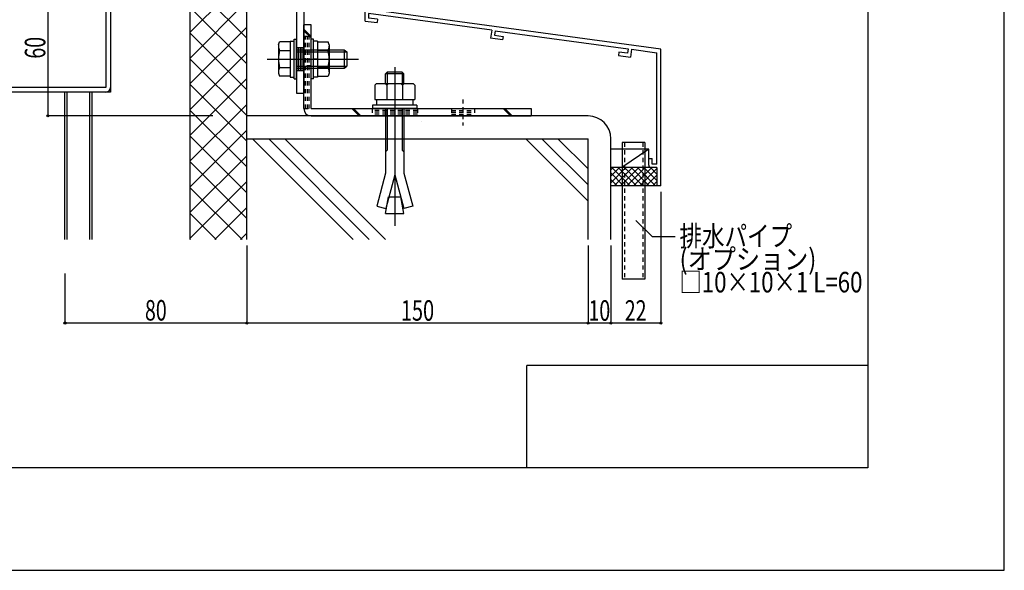
# Model space of a CAD drawing. Extents: x -210 to 210, y -148 to 148.
# Drawn here: x 66 to 210, y -148 to -68 of the extents above; entities that cross this region are included whole.
import ezdxf
from ezdxf.enums import TextEntityAlignment as Align

# ---------------------------------------------------------------- set-up
doc = ezdxf.new("R2010")
doc.units = 0
doc.header["$LTSCALE"] = 10
doc.header["$MEASUREMENT"] = 0
doc.header["$PDMODE"] = 32
doc.header["$PDSIZE"] = 0.3
doc.linetypes.add('DOT', pattern=[0.1125, 0.0625, -0.05])
for name, color, linetype in [('St', 127, 'CONTINUOUS'), ('その他部品等', 128, 'CONTINUOUS'), ('ボルト／ビス', 64, 'CONTINUOUS'), ('別途部材', 96, 'CONTINUOUS'), ('型材', 32, 'CONTINUOUS'), ('型材断面', 47, 'CONTINUOUS'), ('寸法', 80, 'CONTINUOUS'), ('文字', 79, 'CONTINUOUS'), ('曲げ物', 111, 'CONTINUOUS'), ('通り芯', 15, 'CONTINUOUS')]:
    doc.layers.add(name, color=color, linetype=linetype)
doc.styles.add('TextStyle03', font='MONOTXT', dxfattribs={"height": 1, "bigfont": 'BIGFONT'})

# ---------------------------------------------------------------- blocks, each defined once
blk = doc.blocks.new('*U195')
at = {"layer": '曲げ物', "linetype": 'Continuous'}
for p, q in [((154.000672, -85.841287), (154.000648, -105.841287)), ((157.334013, -85.841287), (154.000672, -85.841287)), ((157.334013, -85.841287), (157.333963, -105.841287)), ((157.333963, -105.841287), (154.000648, -105.841287))]:
    blk.add_line(p, q, dxfattribs=at)
at = {"layer": '曲げ物', "linetype": 'DOT'}
for p, q in [((154.334023, -85.841287), (154.333972, -105.841287)), ((157.000687, -85.841287), (157.000638, -105.841287))]:
    blk.add_line(p, q, dxfattribs=at)
blk = doc.blocks.new('*U42')
at = {"layer": '型材断面', "linetype": 'Continuous'}
for p, q in [((190, 133.5), (190, -133.5)), ((140, -133.5), (140, -118.5)), ((190, -118.5), (140, -118.5)), ((190, -133.5), (-190, -133.5))]:
    blk.add_line(p, q, dxfattribs=at)
blk = doc.blocks.new('*U18')
at = {"layer": '型材断面'}
for p, q in [((97.9, -62.5), (90.65, -69.75)), ((94.125, -62.5), (90.65, -65.975)), ((99, -70.575), (90.9, -62.5)), ((99, -66.825), (94.675, -62.5)), ((99, -63.05), (98.45, -62.5)), ((99, -65.175), (90.65, -73.525)), ((99, -74.35), (90.65, -66.025)), ((99, -68.95), (90.65, -77.275)), ((99, -78.125), (90.65, -69.8)), ((99, -72.725), (90.65, -81.075)), ((99, -81.9), (90.65, -73.575)), ((99, -76.5), (90.65, -84.825)), ((99, -85.675), (90.65, -77.325)), ((99, -80.275), (90.65, -88.6)), ((99, -89.425), (90.65, -81.1)), ((99, -84.025), (90.65, -92.375)), ((99, -93.2), (90.65, -84.875)), ((99, -87.8), (90.65, -96.125)), ((99, -96.975), (90.65, -88.65)), ((99, -91.575), (90.65, -99.925)), ((98.3, -100.05), (90.65, -92.425)), ((94.5, -100.05), (90.65, -96.175)), ((99, -95.35), (94.3, -100.05)), ((99, -99.125), (98.05, -100.05)), ((90.75, -100.05), (90.65, -99.95))]:
    blk.add_line(p, q, dxfattribs=at)
blk = doc.blocks.new('*U43')
at = {"layer": '型材断面', "color": 47, "linetype": 'Continuous'}
for p, q in [((116.332225, -68.061875), (116.332225, -62.460563)), ((159.665597, -92.174622), (159.665558, -72.174622)), ((159.665597, -92.174622), (159.065597, -92.174622))]:
    blk.add_line(p, q, dxfattribs=at)
at = {"layer": '型材断面', "linetype": 'Continuous'}
for p, q in [((116.332225, -62.460563), (116.932225, -62.460563)), ((116.932225, -64.193895), (116.932225, -62.460563)), ((116.832225, -64.293895), (116.932225, -64.193895)), ((116.832225, -64.293895), (116.932225, -64.393895)), ((116.932225, -66.360563), (116.932225, -64.393895)), ((159.665558, -72.174622), (116.932225, -66.360563)), ((134.8722, -69.406905), (116.832225, -66.952485)), ((116.832225, -66.952485), (116.832225, -67.625295)), ((118.15017, -67.804605), (116.832225, -67.625295)), ((118.15017, -67.804605), (118.082762, -68.300043)), ((116.332225, -68.061875), (118.082762, -68.300043)), ((134.8722, -69.406898), (134.718138, -70.563353)), ((136.468685, -70.801523), (134.718138, -70.563353)), ((135.367822, -69.472923), (135.279602, -70.135135)), ((135.279602, -70.135135), (136.534713, -70.305897)), ((135.367637, -69.47431), (154.861008, -72.12647)), ((136.534713, -70.305897), (136.468685, -70.801523)), ((154.8612, -72.12509), (154.769292, -72.7868)), ((153.514185, -72.616035), (153.445398, -73.111285)), ((153.445398, -73.111285), (155.195945, -73.349455)), ((154.769292, -72.7868), (153.514185, -72.616035)), ((155.356447, -72.193875), (155.195945, -73.349455)), ((155.356447, -72.193875), (159.06556, -72.698517)), ((159.065592, -89.007955), (159.06556, -72.698517)), ((157.898898, -88.174622), (158.398898, -88.174622)), ((157.898898, -89.174622), (157.898898, -88.174622)), ((158.398898, -89.007955), (158.398898, -88.174622)), ((159.065565, -89.007955), (158.398898, -89.007955)), ((159.065565, -89.507955), (158.232232, -89.507955)), ((159.065592, -89.507955), (159.065597, -92.174622))]:
    blk.add_line(p, q, dxfattribs=at)
blk.add_arc((158.232234, -89.174623), 0.333333, 180, 270, dxfattribs=at)
blk = doc.blocks.new('*U108')
at = {"layer": 'ボルト／ビス', "color": 64, "linetype": 'Continuous'}
for p, q in [((103.61734, -71.540973), (103.769108, -71.123998)), ((103.61734, -71.540973), (103.61734, -75.710725)), ((105.334008, -71.123998), (103.769108, -71.123998)), ((105.334008, -70.992515), (105.934008, -70.992515)), ((105.334008, -70.992515), (105.334008, -76.259183)), ((105.334008, -71.123998), (105.334008, -76.1277)), ((105.934008, -70.709183), (106.26734, -70.709183)), ((105.934008, -76.542515), (105.934008, -70.709183)), ((106.26734, -76.542515), (106.26734, -70.709183)), ((103.769108, -72.374922), (105.334008, -72.374922)), ((106.26734, -72.292515), (113.26734, -72.292515)), ((106.26734, -72.559183), (113.66734, -72.559183)), ((113.26734, -72.292515), (113.66734, -72.559183)), ((113.26734, -72.292515), (113.26734, -74.959183)), ((113.66734, -72.559183), (113.66734, -74.692515)), ((113.66734, -72.559183), (113.66734, -74.692515)), ((101.950675, -73.625847), (115.334008, -73.625847)), ((103.769108, -74.876775), (105.334008, -74.876775)), ((105.334008, -73.625847), (105.934008, -73.625847)), ((106.26734, -74.692515), (113.66734, -74.692515)), ((106.26734, -74.959183), (113.26734, -74.959183)), ((113.26734, -74.959183), (113.66734, -74.692515)), ((103.61734, -75.710725), (103.769108, -76.1277)), ((105.334008, -76.1277), (103.769108, -76.1277)), ((105.334008, -76.259183), (105.934008, -76.259183)), ((105.934008, -76.542515), (106.26734, -76.542515))]:
    blk.add_line(p, q, dxfattribs=at)
for centre, radius, start, end in [((104.982064, -71.749459), 1.364723, 180, 207.277966), ((108.848585, -73.625848), 5.231244, 166.165046, 193.834954), ((104.982064, -75.502238), 1.364723, 152.722034, 180)]:
    blk.add_arc(centre, radius, start, end, dxfattribs=at)
blk = doc.blocks.new('*U109')
at = {"layer": 'ボルト／ビス', "color": 64, "linetype": 'Continuous'}
for p, q in [((108.734008, -70.70918), (108.400675, -70.70918)), ((108.400675, -76.542512), (108.400675, -70.70918)), ((108.734008, -76.542512), (108.734008, -70.70918)), ((109.334008, -70.992512), (108.734008, -70.992512)), ((109.334008, -70.992512), (109.334008, -76.25918)), ((109.334008, -71.123995), (110.89891, -71.123995)), ((109.334008, -71.123995), (109.334008, -76.127697)), ((111.050675, -71.54097), (110.89891, -71.123995)), ((111.050675, -71.54097), (111.050675, -75.710722)), ((110.89891, -72.37492), (109.334008, -72.37492)), ((109.334008, -73.625845), (108.734008, -73.625845)), ((110.89891, -74.876772), (109.334008, -74.876772)), ((109.334008, -76.25918), (108.734008, -76.25918)), ((109.334008, -76.127697), (110.89891, -76.127697)), ((111.050675, -75.710722), (110.89891, -76.127697)), ((108.734008, -76.542512), (108.400675, -76.542512))]:
    blk.add_line(p, q, dxfattribs=at)
for centre, radius, start, end in [((109.685953, -71.749458), 1.364723, 332.722034, 0), ((105.819432, -73.625847), 5.231244, 346.165046, 13.834954), ((109.685953, -75.502236), 1.364723, 0, 27.277966)]:
    blk.add_arc(centre, radius, start, end, dxfattribs=at)
blk = doc.blocks.new('*U159')
at = {"layer": '寸法', "linetype": 'Continuous'}
for p, q in [((86.99881, -61.95919), (69.829133, -61.95919)), ((69.829133, -61.95919), (69.829133, -81.95915)), ((94.000635, -81.95915), (69.829133, -81.95915))]:
    blk.add_line(p, q, dxfattribs=at)
at = {"layer": '寸法'}
for p in [(69.829133, -61.95919), (69.829133, -81.95915)]:
    blk.add_point(p, dxfattribs=at)
at = {"layer": '寸法', "linetype": 'Continuous', "style": 'TextStyle03'}
blk.add_text('60', height=3, rotation=90, dxfattribs=at).set_placement((69.45, -73.56875), (69.45, -70.38125), align=Align.FIT)
blk = doc.blocks.new('*U188')
at = {"layer": '寸法', "linetype": 'Continuous'}
for p, q in [((149.00067, -100.91576), (149.00067, -112.291195)), ((152.334002, -100.91576), (152.334002, -112.291195)), ((152.334002, -112.291195), (149.00067, -112.291195))]:
    blk.add_line(p, q, dxfattribs=at)
at = {"layer": '寸法'}
blk.add_point((149.00067, -112.291195), dxfattribs=at)
at = {"layer": '寸法', "linetype": 'Continuous', "style": 'TextStyle03'}
blk.add_text('10', height=3, dxfattribs=at).set_placement((149.05625, -111.95), (152.24375, -111.95), align=Align.FIT)
blk = doc.blocks.new('*U189')
at = {"layer": '寸法', "linetype": 'Continuous'}
for p, q in [((99.000633, -100.91576), (99.000633, -112.291195)), ((149.00067, -100.91576), (149.00067, -112.291195)), ((149.00067, -112.291195), (99.000633, -112.291195))]:
    blk.add_line(p, q, dxfattribs=at)
at = {"layer": '寸法'}
blk.add_point((99.000633, -112.291195), dxfattribs=at)
at = {"layer": '寸法', "linetype": 'Continuous', "style": 'TextStyle03'}
blk.add_text('150', height=3, dxfattribs=at).set_placement((121.5625, -111.95), (126.4375, -111.95), align=Align.FIT)
blk = doc.blocks.new('*U190')
at = {"layer": '寸法', "linetype": 'Continuous'}
for p, q in [((159.665595, -93.057362), (159.665595, -112.291195)), ((152.334002, -100.91576), (152.334002, -112.291195)), ((159.665595, -112.291195), (152.334002, -112.291195))]:
    blk.add_line(p, q, dxfattribs=at)
at = {"layer": '寸法'}
for p in [(152.334002, -112.291195), (159.665595, -112.291195)]:
    blk.add_point(p, dxfattribs=at)
at = {"layer": '寸法', "linetype": 'Continuous', "style": 'TextStyle03'}
blk.add_text('22', height=3, dxfattribs=at).set_placement((154.38125, -111.95), (157.56875, -111.95), align=Align.FIT)
blk = doc.blocks.new('*U192')
at = {"layer": '寸法', "linetype": 'Continuous'}
for p in [(72.333967, -105.03302), (99.000633, -112.291195)]:
    blk.add_line(p, (72.333967, -112.291195), dxfattribs=at)
at = {"layer": '寸法'}
for p in [(72.333967, -112.291195), (99.000633, -112.291195)]:
    blk.add_point(p, dxfattribs=at)
at = {"layer": '寸法', "linetype": 'Continuous', "style": 'TextStyle03'}
blk.add_text('80', height=3, dxfattribs=at).set_placement((84.05625, -111.925), (87.24375, -111.925), align=Align.FIT)
blk = doc.blocks.new('*U196')
at = {"layer": '寸法', "linetype": 'Continuous'}
blk.add_lwpolyline([(156.008857, -97.278222), (158.368553, -99.63792), (161.765087, -99.63792)], dxfattribs=at)
blk = doc.blocks.new('*U194')
at = {"layer": 'ボルト／ビス', "color": 64, "linetype": 'Continuous'}
for p, q in [((120.66734, -74.82534), (120.66734, -98.07224)), ((119.569755, -75.559133), (119.33398, -75.794808)), ((122.000665, -75.794808), (119.33398, -75.794808)), ((119.33398, -77.225725), (119.33398, -75.794808)), ((119.569755, -75.559133), (119.569755, -77.225725)), ((121.76498, -75.559133), (119.569755, -75.559133)), ((121.76498, -75.559133), (121.76498, -77.225725)), ((122.000665, -75.794808), (121.76498, -75.559133)), ((122.000665, -77.225725), (122.000665, -75.794808)), ((117.734048, -77.461565), (117.969722, -77.225725)), ((117.734048, -77.461565), (117.734048, -79.55905)), ((117.969722, -77.225725), (123.364955, -77.225725)), ((119.500722, -77.461565), (119.265048, -77.225725)), ((119.500722, -77.461565), (119.736398, -77.225725)), ((119.500722, -77.461565), (119.736398, -77.225725)), ((119.500722, -77.461565), (119.500722, -79.55905)), ((121.813805, -77.461565), (121.57813, -77.225725)), ((121.813805, -77.461565), (122.04948, -77.225725)), ((121.813805, -77.461565), (121.813805, -79.55905)), ((123.60063, -77.461565), (123.364955, -77.225725)), ((123.60063, -77.461565), (123.60063, -79.55905)), ((123.917397, -80.392425), (117.41734, -80.392425)), ((117.41734, -80.392425), (117.41734, -80.892515)), ((117.734048, -79.55905), (123.60063, -79.55905)), ((118.000705, -79.55905), (118.000705, -80.392425)), ((123.334073, -79.55905), (123.334073, -80.392425)), ((123.917397, -80.392425), (123.917397, -80.892515)), ((123.917397, -80.892515), (117.41734, -80.892515)), ((119.33398, -80.892515), (119.33398, -90.358865)), ((119.569755, -80.892515), (119.569755, -86.99009)), ((121.76498, -80.892515), (121.76498, -86.99009)), ((122.000665, -80.892515), (122.000665, -90.358865)), ((119.33398, -87.225765), (119.569755, -86.99009)), ((122.000665, -87.225765), (121.76498, -86.99009)), ((119.33398, -90.358865), (118.039915, -95.188533)), ((120.66734, -90.578358), (119.33879, -95.536582)), ((120.66734, -90.578358), (121.99598, -95.536582)), ((122.000665, -90.358865), (123.294765, -95.188533)), ((119.33398, -96.225715), (119.76398, -93.787015)), ((119.76398, -93.787015), (121.570697, -93.787015)), ((122.000665, -96.225715), (121.570697, -93.787015)), ((118.039915, -95.188533), (119.33879, -95.536582)), ((123.294765, -95.188533), (121.99598, -95.536582)), ((119.33398, -96.225715), (122.000665, -96.225715))]:
    blk.add_line(p, q, dxfattribs=at)
blk = doc.blocks.new('*U185')
at = {"layer": '曲げ物', "linetype": 'Continuous'}
for p, q in [((79.00063, -48.458022), (78.333963, -48.457845)), ((78.333963, -48.458022), (78.333963, -77.791515)), ((79.00063, -48.458022), (79.00063, -78.458183)), ((57.333963, -73.458183), (57.333963, -78.458183)), ((57.333965, -73.458183), (58.00063, -73.458183)), ((58.00063, -73.458183), (58.00063, -77.791515)), ((78.333963, -77.791515), (58.00063, -77.791515)), ((79.00063, -78.458183), (57.333963, -78.458183))]:
    blk.add_line(p, q, dxfattribs=at)
for centre, start, end in [((58.000629, -77.791515), 180, 270), ((78.333964, -77.791515), 270, 0)]:
    blk.add_arc(centre, 0.666667, start, end, dxfattribs=at)
blk = doc.blocks.new('*U209')
at = {"layer": 'St', "linetype": 'Continuous'}
for p, q in [((108.400675, -68.625847), (107.334008, -68.625847)), ((108.400675, -70.30737), (107.334008, -69.2407)), ((108.400675, -70.543075), (107.334008, -69.476405)), ((115.465685, -81.959183), (114.39902, -80.892515)), ((115.70139, -81.959183), (114.634725, -80.892515)), ((136.547877, -80.892515), (137.614543, -81.959183)), ((136.783583, -80.892515), (137.850247, -81.959183)), ((140.66734, -80.892515), (140.66734, -81.959183))]:
    blk.add_line(p, q, dxfattribs=at)
at = {"layer": 'St', "color": 127, "linetype": 'Continuous'}
for p, q in [((107.334008, -80.892515), (107.334008, -68.625847)), ((108.400675, -80.892515), (108.400675, -68.625847)), ((108.400675, -80.892515), (140.66734, -80.892515)), ((108.400675, -81.959183), (140.66734, -81.959183))]:
    blk.add_line(p, q, dxfattribs=at)
at = {"layer": 'St', "linetype": 'DOT'}
for p, q in [((107.334008, -70.292512), (108.400675, -70.292512)), ((108.400675, -72.625847), (107.334008, -72.625847)), ((105.7183, -73.625847), (109.934548, -73.625847)), ((108.400675, -74.625847), (107.334008, -74.625847)), ((120.66734, -79.53787), (120.66734, -83.36407)), ((130.66734, -79.53787), (130.66734, -83.36407)), ((107.334008, -80.892515), (108.400675, -80.892515)), ((117.334008, -80.892515), (117.334008, -81.959183)), ((124.000672, -80.892515), (124.000672, -81.959183)), ((129.000672, -80.892515), (129.000672, -81.959183)), ((129.000672, -81.159183), (132.334008, -81.159183)), ((129.000672, -81.425847), (132.334008, -81.425847)), ((129.000672, -81.692515), (132.334008, -81.692515)), ((132.334008, -80.892515), (132.334008, -81.959183))]:
    blk.add_line(p, q, dxfattribs=at)
at = {"layer": 'St', "color": 127, "linetype": 'DOT'}
for p, q in [((107.600675, -80.892515), (107.600675, -70.292512)), ((107.867343, -80.892515), (107.867343, -70.292512)), ((108.134008, -80.892515), (108.134008, -70.292512)), ((124.000672, -81.159183), (117.334008, -81.159183)), ((124.000672, -81.425847), (117.334008, -81.425847)), ((124.000672, -81.692515), (117.334008, -81.692515)), ((124.589072, -82.82431), (124.589072, -82.824308))]:
    blk.add_line(p, q, dxfattribs=at)
at = {"layer": 'St', "color": 127, "linetype": 'Continuous'}
blk.add_arc((108.400682, -80.892515), 1.066667, 180, 270, dxfattribs=at)
blk = doc.blocks.new('*U32')
at = {"layer": 'その他部品等'}
for p, q in [((154.55, -89.525), (152.325, -91.75)), ((153.6, -89.525), (152.325, -90.8)), ((152.675, -89.525), (152.325, -89.875)), ((154.2, -92.175), (152.325, -90.3)), ((155.15, -92.175), (152.475, -89.525)), ((155.5, -89.525), (152.825, -92.175)), ((156.075, -92.175), (153.4, -89.525)), ((156.45, -89.525), (153.775, -92.175)), ((157.025, -92.175), (154.35, -89.525)), ((157.375, -89.525), (154.7, -92.175)), ((157.95, -92.175), (155.3, -89.525)), ((158.325, -89.525), (155.65, -92.175)), ((158.9, -92.175), (156.25, -89.525)), ((159.05, -89.725), (156.6, -92.175)), ((159.05, -91.375), (157.175, -89.525)), ((159.05, -90.675), (157.525, -92.175)), ((159.05, -90.45), (158.125, -89.525)), ((153.25, -92.175), (152.325, -91.25)), ((159.05, -91.6), (158.475, -92.175))]:
    blk.add_line(p, q, dxfattribs=at)
blk = doc.blocks.new('*U198')
at = {"layer": 'St', "color": 127, "linetype": 'Continuous'}
for p, q in [((91.99881, -61.959148), (115.832225, -61.959148)), ((115.832225, -63.025815), (115.832225, -61.959148)), ((91.99881, -63.025815), (115.832225, -63.025815)), ((106.26734, -63.025853), (106.26734, -78.625815)), ((107.334008, -63.025853), (107.334008, -78.625815)), ((106.534008, -71.95918), (106.534008, -75.292515)), ((106.800672, -71.95918), (106.800672, -75.292515)), ((107.06734, -71.95918), (107.06734, -75.292515))]:
    blk.add_line(p, q, dxfattribs=at)
at = {"layer": 'St', "linetype": 'Continuous'}
for p, q in [((91.99881, -61.95919), (91.99881, -63.025815)), ((94.715553, -61.959148), (94.715553, -63.025815)), ((95.465553, -64.042772), (95.465553, -60.885228)), ((96.215553, -61.959148), (96.215553, -63.025815)), ((99.02637, -61.959148), (100.093035, -63.025815)), ((99.262073, -61.959148), (100.328737, -63.025815)), ((108.573527, -61.959148), (109.640193, -63.025815)), ((108.80923, -61.959148), (109.875895, -63.025815)), ((113.415558, -61.959148), (113.415558, -63.025815)), ((114.165558, -64.042772), (114.165558, -60.885228)), ((114.915558, -61.959148), (114.915558, -63.025815)), ((94.715553, -62.225815), (96.215553, -62.225815)), ((94.715553, -62.49248), (96.215553, -62.49248)), ((94.715553, -62.759148), (96.215553, -62.759148)), ((113.415558, -62.225815), (114.915558, -62.225815)), ((113.415558, -62.49248), (114.915558, -62.49248)), ((113.415558, -62.759148), (114.915558, -62.759148)), ((106.26734, -71.95918), (107.334008, -71.95918)), ((104.543453, -73.625847), (109.155845, -73.625847)), ((106.26734, -75.292515), (107.334008, -75.292515)), ((106.26734, -78.625815), (107.334008, -78.625815))]:
    blk.add_line(p, q, dxfattribs=at)
at = {"layer": 'St', "color": 127, "linetype": 'Continuous'}
blk.add_arc((106.267337, -63.025849), 1.066667, 0, 90, dxfattribs=at)

msp = doc.modelspace()

# ---------------------------------------------------------------- linework, layer by layer
at = {"layer": 'その他部品等', "linetype": 'Continuous'}
for p, q in [((157.898898, -86.841287), (152.334005, -86.841287)), ((157.898898, -86.841287), (153.934005, -89.507955)), ((157.898898, -88.174622), (157.898898, -86.841287)), ((159.065597, -89.507955), (152.334005, -89.507955)), ((159.065597, -92.174622), (152.334005, -92.174622))]:
    msp.add_line(p, q, dxfattribs=at)
at = {"layer": '型材断面', "linetype": 'Continuous'}
for p, q in [((90.6673, -100.03302), (90.6673, -63.025815)), ((149.000672, -81.95915), (99.000635, -81.95915)), ((99.000635, -85.292483), (149.000672, -85.292483)), ((114.582265, -100.03302), (99.84173, -85.292483)), ((116.93929, -100.03302), (102.198753, -85.292483)), ((119.296313, -100.03302), (104.555775, -85.292483)), ((148.989913, -94.421468), (139.860928, -85.292483)), ((148.989913, -92.064445), (142.21795, -85.292483)), ((148.989913, -89.707423), (144.574972, -85.292483))]:
    msp.add_line(p, q, dxfattribs=at)
at = {"layer": '型材断面', "color": 47, "linetype": 'Continuous'}
for p, q in [((99.000635, -100.03302), (99.000635, -63.025815)), ((149.000672, -100.03302), (149.000672, -85.292483)), ((152.334005, -100.03302), (152.334005, -85.292483))]:
    msp.add_line(p, q, dxfattribs=at)
at = {"layer": '型材断面', "linetype": 'Continuous'}
msp.add_arc((149.000672, -85.292483), 3.333333, 0, 90, dxfattribs=at)
at = {"layer": '寸法', "linetype": 'Continuous'}
for p, q in [((72.333967, -100.03302), (72.333967, -78.458183)), ((72.6673, -100.03302), (72.6673, -78.458183)), ((76.000635, -100.03302), (76.000635, -78.458183)), ((76.333967, -100.03302), (76.333967, -78.458183))]:
    msp.add_line(p, q, dxfattribs=at)
at = {"layer": '通り芯', "linetype": 'Continuous'}
msp.add_lwpolyline([(-210, -148.5), (210, -148.5), (210, 148.5), (-210, 148.5)], close=True, dxfattribs=at)

# ---------------------------------------------------------------- block references
at = {"layer": 'St', "linetype": 'DOT'}
msp.add_blockref('*U209', (0, 0), dxfattribs=at)
at = {"layer": 'その他部品等', "linetype": 'Continuous'}
msp.add_blockref('*U198', (0, 0), dxfattribs=at)
at = {"layer": 'その他部品等'}
msp.add_blockref('*U32', (0, 0), dxfattribs=at)
at = {"layer": 'ボルト／ビス', "color": 64, "linetype": 'Continuous'}
for name in ['*U108', '*U109']:
    msp.add_blockref(name, (0, 0), dxfattribs=at)
at = {"layer": '別途部材', "linetype": 'Continuous'}
msp.add_blockref('*U194', (0, 0), dxfattribs=at)
at = {"layer": '型材', "linetype": 'DOT'}
msp.add_blockref('*U195', (0, 0), dxfattribs=at)
at = {"layer": '型材断面', "linetype": 'Continuous'}
for name in ['*U42', '*U43']:
    msp.add_blockref(name, (0, 0), dxfattribs=at)
at = {"layer": '型材断面'}
msp.add_blockref('*U18', (0, 0), dxfattribs=at)
at = {"layer": '寸法', "linetype": 'Continuous'}
for name in ['*U159', '*U190', '*U196', '*U189', '*U188', '*U192']:
    msp.add_blockref(name, (0, 0), dxfattribs=at)
at = {"layer": '曲げ物', "linetype": 'Continuous'}
msp.add_blockref('*U185', (0, 0), dxfattribs=at)

# ---------------------------------------------------------------- texts
at = {"layer": '文字', "linetype": 'Continuous', "style": 'TextStyle03'}
for s, p, p2 in [('排水パイプ', (162.4, -101.05), (178.9, -101.05)), ('(オプション)', (162.4, -104.425), (182.4625, -104.425)), ('□10×10×1 L=60', (162.4, -107.8), (189.2125, -107.8))]:
    msp.add_text(s, height=3, dxfattribs=at).set_placement(p, p2, align=Align.FIT)

doc.saveas('drawing.dxf')
